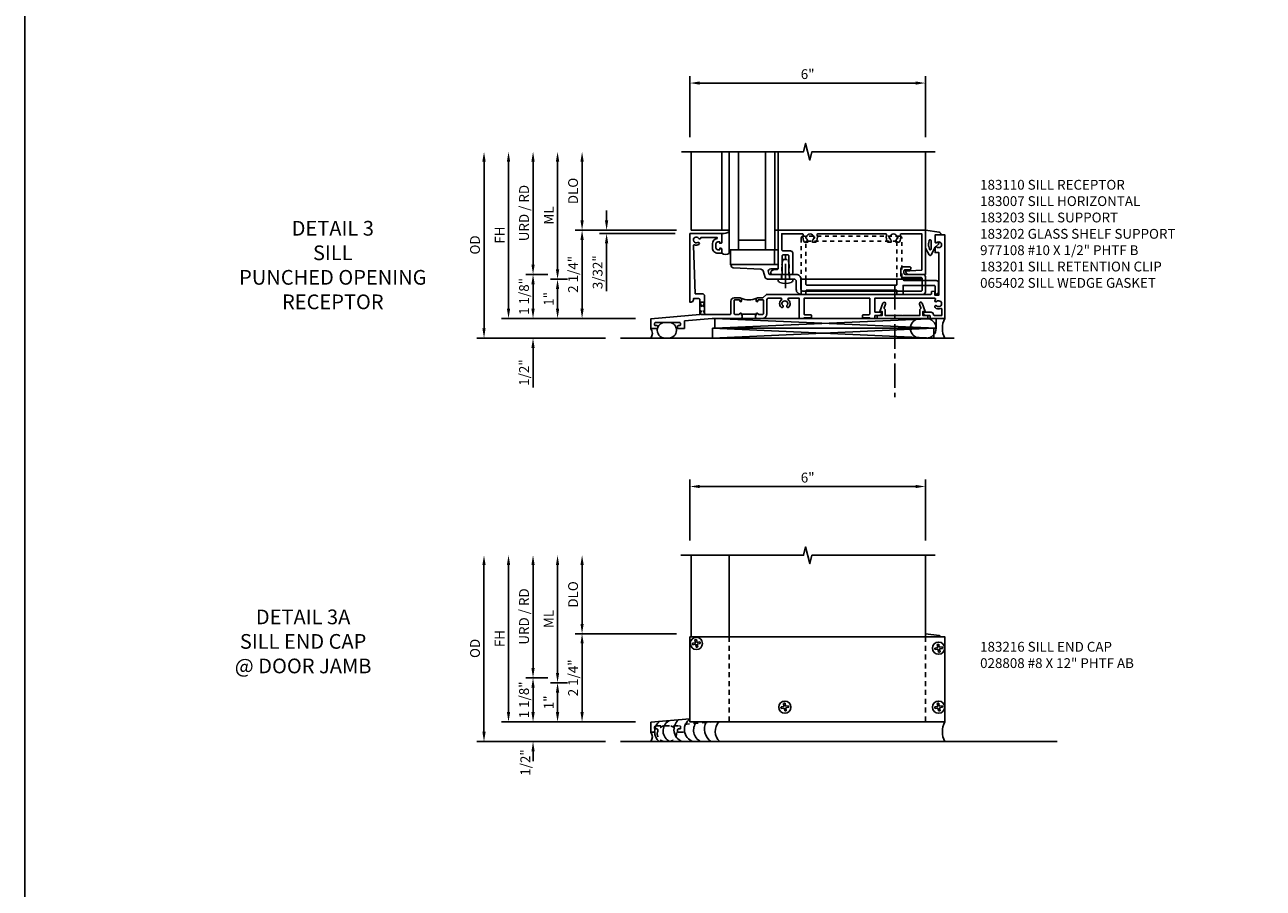
# Model space of a CAD drawing. Extents: x 0 to 169, y 0 to 97.
# Drawn here: x 0 to 32, y 53 to 75 of the extents above; entities that cross this region are included whole.
import ezdxf

# ---------------------------------------------------------------- set-up
doc = ezdxf.new("R2010")
doc.units = 0
doc.header["$LTSCALE"] = 0.5
doc.header["$MEASUREMENT"] = 0
for name, pattern in [('CENTER', [2, 1.25, -0.25, 0.25, -0.25]), ('HIDDEN', [0.375, 0.25, -0.125]), ('HIDDEN2', [0.1875, 0.125, -0.0625])]:
    doc.linetypes.add(name, pattern=pattern)
doc.layers.get('0').update_dxf_attribs({"color": 4, "linetype": 'CONTINUOUS'})
for name, color, linetype in [('CENTER', 1, 'CENTER'), ('DIME', 2, 'CONTINUOUS'), ('FORMAT', 7, 'CONTINUOUS'), ('HIDDEN', 3, 'HIDDEN'), ('HIDDEN2', 3, 'HIDDEN2'), ('PARTSLIST', 3, 'CONTINUOUS'), ('TEXT', 3, 'CONTINUOUS')]:
    doc.layers.add(name, color=color, linetype=linetype)
doc.styles.get("Standard").update_dxf_attribs({"font": 'arial.ttf'})
doc.dimstyles.new('EXT_ON-OFF', dxfattribs={"dimscale": 2, "dimtxt": 0.125, "dimasz": 0.125, "dimexe": 0.09, "dimexo": 0.1875, "dimgap": 0.05, "dimtad": 3, "dimdec": 5, "dimzin": 3, "dimdsep": 46, "dimlunit": 5, "dimtxsty": 'Standard', "dimcen": 0, "dimse2": 1, "dimadec": 0, "dimazin": 0, "dimtfac": 1, "dimtdec": 5, "dimtofl": 0, "dimtmove": 2, "dimatfit": 3, "dimfxl": 1, "dimfrac": 2, "dimtolj": 1, "dimtzin": 3, "dimarcsym": 0})
doc.dimstyles.new('EXT_ON-ON', dxfattribs={"dimscale": 2, "dimtxt": 0.125, "dimasz": 0.125, "dimexe": 0.09, "dimexo": 0.1875, "dimgap": 0.05, "dimtad": 3, "dimdec": 5, "dimzin": 3, "dimdsep": 46, "dimlunit": 5, "dimtxsty": 'Standard', "dimcen": 0, "dimadec": 0, "dimazin": 0, "dimtfac": 1, "dimtdec": 5, "dimtofl": 0, "dimtmove": 0, "dimatfit": 0, "dimfxl": 1, "dimfrac": 2, "dimtolj": 1, "dimtzin": 3, "dimarcsym": 0})
doc.dimstyles.new('EXT_ON-ONNL', dxfattribs={"dimscale": 2, "dimtxt": 0.125, "dimasz": 0.125, "dimexe": 0.09, "dimexo": 0.1875, "dimgap": 0.05, "dimtad": 3, "dimdec": 5, "dimzin": 3, "dimdsep": 46, "dimlunit": 5, "dimtxsty": 'Standard', "dimcen": 0, "dimadec": 0, "dimazin": 0, "dimtfac": 1, "dimtdec": 4, "dimtofl": 0, "dimtmove": 2, "dimatfit": 3, "dimfxl": 1, "dimfrac": 2, "dimtolj": 1, "dimtzin": 3, "dimarcsym": 0})

# ---------------------------------------------------------------- blocks, each defined once
blk = doc.blocks.new('B183110-A')
blk.add_lwpolyline([(-1.426, -0.899, 1), (-1.479, -0.927, -2.30814), (-1.583, -0.9, 0.872202), (-1.607, -0.845), (-1.607, -0.437, -0.923732), (-1.583, -0.435, 0.368512), (-1.444, -0.553), (-1.345, -0.553, 0.414214), (-1.204, -0.413), (-1.204, -0.313), (-1.307, -0.313, 0.414214), (-1.332, -0.338), (-1.332, -0.363), (-1.294, -0.363), (-1.294, -0.413, -0.414214), (-1.345, -0.463), (-1.444, -0.463, -0.414214), (-1.494, -0.413), (-1.494, -0.363), (-1.457, -0.363), (-1.457, -0.338, 0.414214), (-1.482, -0.313), (-1.707, -0.313), (-1.707, -1.125), (0.043, -1.125), (0.043, -1.097, 0.414214), (-0.02, -1.035), (-0.047, -1.035), (-0.047, -0.895, -0.414214), (-0.027, -0.875), (0.359, -0.875), (0.468, -2.125), (0.716, -2.125), (0.716, -1.963, 0.414214), (0.7, -1.947), (0.657, -1.947, 0.414214), (0.637, -1.967), (0.637, -2.01, -0.414214), (0.621, -2.026), (0.59, -2.026, -0.414214), (0.558, -1.994), (0.558, -1.394, -0.414214), (0.59, -1.362), (0.621, -1.362, -0.414214), (0.637, -1.378), (0.637, -1.421, 0.414214), (0.657, -1.441), (0.7, -1.441, 0.414214), (0.716, -1.425), (0.716, -1.279, 0.414214), (0.7, -1.263), (0.52, -1.263), (0.459, -0.562, -0.02182), (0.459, -0.56), (0.459, 0.178), (0.449, 0.188), (0.459, 0.198), (0.459, 0.204), (0.369, 0.204), (0.369, 0.188), (0.339, 0.188, 0.895043), (0.335, 0.148, -0.350781), (0.359, 0.118), (0.359, 0.031, -0.414214), (0.328, 0), (0, 0, -0.414214), (-0.015, 0.015), (-0.015, 0.133, -0.414214), (0, 0.148), (0.01, 0.148, 1), (0.01, 0.188), (-0.034, 0.188, 0.414214), (-0.065, 0.157), (-0.065, 0, 0.414214), (0.015, -0.08), (0.329, -0.08, -0.414214), (0.359, -0.11), (0.359, -0.72, -0.414214), (0.329, -0.75), (-0.112, -0.75, 0.414214), (-0.172, -0.81), (-0.172, -0.99), (-1.398, -1.032, -0.526937), (-1.418, -1.006, 0.209349)], format="xyb", close=True)
blk = doc.blocks.new('B183110')
for points in [[(0.642, -1.035), (0.642, -1.125), (0.648, -1.125), (0.658, -1.115), (0.668, -1.125), (0.814, -1.125, 0.414214), (0.926, -1.013), (0.926, -0.641), (0.958, -0.609), (1.29, -0.609, -0.701769), (1.303, -0.644, 0.431655), (1.291, -0.838, 1), (1.335, -0.797, -2.30814), (1.442, -0.797, 1), (1.486, -0.838, 0.431655), (1.474, -0.644, -0.701769), (1.487, -0.609), (1.754, -0.609), (1.754, -1.105, 0.414214), (1.774, -1.125), (1.859, -1.125, 0.356394), (1.879, -1.109), (2.046, -1.109, 0.414214), (2.066, -1.089), (2.066, -1.049, 0.414214), (2.046, -1.029), (1.899, -1.029, -0.414214), (1.879, -1.009), (1.879, -0.609), (3.554, -0.609), (3.554, -1.009, -0.414214), (3.534, -1.029), (3.387, -1.029, 0.414214), (3.367, -1.049), (3.367, -1.089, 0.414214), (3.387, -1.109), (3.554, -1.109, 0.356394), (3.574, -1.125), (3.659, -1.125, 0.414214), (3.679, -1.105), (3.679, -1.065, -0.414214), (3.7, -1.045), (3.794, -1.045, 0.414214), (3.854, -0.985), (3.854, -0.965), (3.7, -0.965, -0.414214), (3.679, -0.945), (3.679, -0.609), (5.21, -0.609, -0.701769), (5.223, -0.644, 0.014796), (5.217, -0.65, 1), (5.258, -0.693, -2.30814), (5.258, -0.801, 1), (5.217, -0.844, 0.298902), (5.362, -0.87, -0.539657), (5.389, -0.888), (5.389, -1.045), (5.194, -1.045, -0.414214), (5.174, -1.025, 0.414214), (5.114, -0.965), (4.919, -0.965), (4.919, -0.985, 0.414214), (4.979, -1.045), (5.074, -1.045, -0.414214), (5.094, -1.065), (5.094, -1.105, 0.414214), (5.114, -1.125), (5.469, -1.125), (5.469, 1.005), (5.219, 1.005), (5.219, 0.821, 0.467831), (5.243, 0.801, 0.144388), (5.258, 0.809, -2.30814), (5.258, 0.701, 0.144388), (5.243, 0.709, 0.467831), (5.219, 0.689), (5.219, 0.556), (5.314, 0.556), (5.314, -0.529), (5.208, -0.529), (5.208, -0.426), (5.13, -0.437), (5.13, -0.489, -0.414214), (5.11, -0.509), (0.917, -0.509), (0.833, -0.592, -0.198912), (0.812, -0.601), (0.689, -0.601, 0.414214), (0.658, -0.632), (0.658, -0.676, 1), (0.698, -0.676), (0.698, -0.666, -0.414214), (0.713, -0.651), (0.831, -0.651, -0.414214), (0.846, -0.666), (0.846, -0.994, -0.414214), (0.814, -1.025), (0.728, -1.025, -0.350781), (0.697, -1.001, 0.895043), (0.658, -1.005), (0.658, -1.035)], [(0.642, -1.01), (0.642, -1.035), (0.658, -1.035), (0.658, -1.005, -0.895043), (0.697, -1.001, 0.350781), (0.728, -1.025), (0.814, -1.025, 0.414214), (0.846, -0.994), (0.846, -0.666, 0.414214), (0.831, -0.651), (0.713, -0.651, 0.414214), (0.698, -0.666), (0.698, -0.676, -1), (0.658, -0.676), (0.658, -0.632, -0.287926), (0.675, -0.604, -0.228571), (0.265, -0.604, -0.287926), (0.282, -0.632), (0.282, -0.676, -1), (0.243, -0.676), (0.243, -0.666, 0.414214), (0.228, -0.651), (0.109, -0.651, 0.414214), (0.094, -0.666), (0.094, -0.994, 0.414214), (0.126, -1.025), (0.213, -1.025, 0.350781), (0.243, -1.001, -0.895043), (0.282, -1.005), (0.282, -1.035), (0.299, -1.035), (0.299, -1.01)]]:
    blk.add_lwpolyline(points, format="xyb", close=True)
at = {"rotation": 270}
blk.add_blockref('B183110-A', (0.094, -0.666), dxfattribs=at)
blk = doc.blocks.new('B183007')
blk.add_lwpolyline([(-0.125, 1.145, 0.095415), (-0.116, 1.098), (-0.105, 1.071, 0.306678), (-0.049, 1.033), (-0.03, 1.033, 0.414214), (0, 1.063), (0, 1.291, 0.414214), (-0.03, 1.321), (-0.47, 1.321, -0.414214), (-0.5, 1.351), (-0.5, 1.46, -0.414214), (-0.47, 1.49), (-0.03, 1.49, 0.414214), (0, 1.52), (0, 1.56, 0.414214), (-0.03, 1.589), (-0.54, 1.589, 0.414214), (-0.6, 1.53), (-0.6, 1.341, -0.414214), (-0.63, 1.311), (-1.035, 1.311), (-1.035, 1.829, -0.511162), (-0.996, 1.857, 0.262053), (-0.818, 1.892), (-0.818, 1.969), (-0.844, 1.984, 0.399575), (-0.858, 1.981, -0.210231), (-0.922, 1.939), (-0.919, 1.924, -0.084694), (-0.956, 1.924), (-0.953, 1.939, -0.844588), (-0.953, 2.126), (-0.956, 2.141, -0.084694), (-0.919, 2.141), (-0.922, 2.126, -0.210231), (-0.858, 2.084, 0.399575), (-0.844, 2.081), (-0.818, 2.097), (-0.818, 2.174, 0.262053), (-0.996, 2.208, -0.511162), (-1.035, 2.237), (-1.035, 3.954, -0.511162), (-0.996, 3.982, 0.262053), (-0.818, 4.017), (-0.818, 4.094), (-0.844, 4.109, 0.399575), (-0.858, 4.106, -0.210231), (-0.922, 4.064), (-0.919, 4.049, -0.084694), (-0.956, 4.049), (-0.953, 4.064, -0.844588), (-0.953, 4.251), (-0.956, 4.266, -0.084694), (-0.919, 4.266), (-0.922, 4.251, -0.210231), (-0.858, 4.209, 0.399575), (-0.844, 4.206), (-0.818, 4.222), (-0.818, 4.299, 0.262053), (-0.996, 4.333, -0.511162), (-1.035, 4.362), (-1.035, 4.88), (-0.111, 4.88), (-0.09, 4.575), (-0.09, 4.475), (-0.06, 4.475, 0.414214), (0, 4.535), (0, 4.97), (-1.125, 4.97), (-1.125, 1.221), (-0.155, 1.221, -0.414214), (-0.125, 1.191)], format="xyb", close=True)
blk = doc.blocks.new('B977108')
for p, q in [((-0.026, 0.186), (0, 0.186)), ((-0.026, -0.186), (0, -0.186))]:
    blk.add_line(p, q)
blk.add_lwpolyline([(0, 0.186), (0, -0.186)], close=True)
for centre, radius, start, end in [((0.312, 0), 0.422, 159.6298, 200.3702), ((-0.026, 0.126), 0.061, 90, 159.6298), ((-0.026, -0.126), 0.061, 200.3702, 270)]:
    blk.add_arc(centre, radius, start, end)
at = {"layer": 'CENTER'}
blk.add_line((-0.235, 0), (0.625, 0), dxfattribs=at)
at = {"layer": 'HIDDEN2'}
blk.add_lwpolyline([(0, 0.095), (0.375, 0.095), (0.5, 0.065), (0.5, -0.065), (0.375, -0.095), (0, -0.095)], dxfattribs=at)
blk = doc.blocks.new('B183201')
for points in [[(0.125, 1.802), (0.489, 1.802, 0.414214), (0.509, 1.822), (0.509, 1.907, 0.414214), (0.489, 1.927), (0.42, 1.927, -0.414214), (0.4, 1.947), (0.4, 4.227, -0.414214), (0.42, 4.247), (0.489, 4.247, 0.414214), (0.509, 4.267), (0.509, 4.383, 0.414214), (0.489, 4.403), (0.281, 4.403), (0.281, 5.197, -0.414214), (0.301, 5.217), (0.509, 5.217), (0.509, 5.227, 0.414214), (0.429, 5.307), (0.216, 5.307, 0.414214), (0.156, 5.247), (0.156, 4.452, -0.231923), (0.125, 4.388)], [(0.125, 4.247), (0.255, 4.247, -0.414214), (0.275, 4.227), (0.275, 1.947, -0.414214), (0.255, 1.927), (0.125, 1.927)]]:
    blk.add_lwpolyline(points, format="xyb")
at = {"layer": 'HIDDEN2'}
for points in [[(0.125, 4.388, -0.166313), (0.076, 4.372), (-0.915, 4.372, 0.414214), (-0.975, 4.312), (-0.975, 1.862, 0.414214), (-0.915, 1.802), (0.125, 1.802, 0.414214)], [(0.125, 1.927), (-0.83, 1.927, -0.414214), (-0.85, 1.947), (-0.85, 4.227, -0.414214), (-0.83, 4.247), (0.125, 4.247, -0.414214)]]:
    blk.add_lwpolyline(points, format="xyb", dxfattribs=at)
blk = doc.blocks.new('B183202')
blk.add_lwpolyline([(0.18, 1.68), (0.389, 1.68, 0.414214), (0.509, 1.8), (0.509, 4.911, 0.414214), (0.449, 4.971), (0.06, 4.971, 0.414214), (0, 4.911), (0, 4.455, -0.414214), (-0.03, 4.425), (-0.084, 4.425, -0.414214), (-0.114, 4.455), (-0.114, 4.573, 0.414214), (-0.144, 4.603), (-0.164, 4.603, 0.414214), (-0.194, 4.573), (-0.194, 4.405, 0.414214), (-0.134, 4.345), (0.02, 4.345, 0.414214), (0.08, 4.405), (0.08, 4.861, -0.414214), (0.11, 4.891), (0.399, 4.891, -0.414214), (0.429, 4.861), (0.429, 1.86, -0.414214), (0.369, 1.8), (0.12, 1.8, 0.414214), (0, 1.68), (0, 1.009, -0.32492), (-0.021, 0.98), (-0.058, 0.968, -0.509525), (-0.14, 1.027), (-0.14, 1.191, 0.414214), (-0.17, 1.221), (-0.22, 1.221, 0.414214), (-0.25, 1.191), (-0.25, 0.047, 0.484342), (-0.213, 0.018, 0.332794), (-0.167, 0.073), (-0.13, 0.777, -0.310508), (-0.087, 0.833), (0.079, 0.887, 0.32492), (0.12, 0.944), (0.12, 1.39), (0.105, 1.405), (0.12, 1.42), (0.12, 1.62, -0.414214)], format="xyb", close=True)
at = {"layer": 'HIDDEN2'}
for p, q in [((0.12, 1.506), (0, 1.506)), ((0.12, 1.305), (0, 1.305))]:
    blk.add_line(p, q, dxfattribs=at)
blk = doc.blocks.new('B183203')
blk.add_lwpolyline([(4.397, -1.045), (4.387, -1.055), (4.377, -1.045), (3.942, -1.045), (3.942, -0.898, 0.298728), (3.93, -0.88, -0.396582), (3.92, -0.855), (3.955, -0.757, 1), (3.889, -0.733), (3.811, -0.95), (3.873, -0.95), (3.873, -1.045), (3.741, -1.045), (3.741, -1.125), (5.033, -1.125), (5.033, -1.045), (4.902, -1.045), (4.902, -0.95), (4.964, -0.95), (4.885, -0.733, 1), (4.819, -0.757), (4.854, -0.855, -0.396582), (4.844, -0.88, 0.298728), (4.832, -0.898), (4.832, -1.045)], format="xyb", close=True)
blk = doc.blocks.new('B065402-M')
for p, q in [((0.349, -0.05), (0, 0)), ((0.092, -0.318), (0.099, -0.257)), ((0.149, -0.27), (0.149, -0.474)), ((0.306, -0.311), (0.279, -0.322)), ((0.401, -0.12), (0.398, -0.1)), ((0, -0.455), (0.101, -0.631)), ((0.102, -0.487), (0.092, -0.418)), ((0.148, -0.63), (0.25, -0.436)), ((0.334, -0.352), (0.256, -0.421))]:
    blk.add_line(p, q)
for centre, radius, start, end in [((0.122, -0.27), 0.027, 359.9726, 150.06), ((0.316, -0.334), 0.025, 314.9848, 112.3221), ((0.34, -0.108), 0.0582, 7.3523, 81.841), ((0.179, -0.368), 0.1, 149.9959, 210.012), ((0.124, -0.617), 0.0268, 209.9551, 332.358), ((0.124, -0.474), 0.025, 210, 0)]:
    blk.add_arc(centre, radius, start, end)
blk = doc.blocks.new('12175134')
at = {"layer": 'HIDDEN'}
for p, q in [((10.261, -2.188), (10.136, -2.188)), ((10.136, -2.188), (10.272, -2.501)), ((10.261, -2.188), (10.136, -2.501)), ((10.291, -2.501), (10.136, -2.501))]:
    blk.add_line(p, q, dxfattribs=at)
blk = doc.blocks.new('*D1855')
at = {"layer": 'DIME', "color": 0, "lineweight": -2, "transparency": 16777216}
for p, q in [((10.058, 43.591), (10.058, 46.216)), ((10.308, 43.341), (9.878, 43.341))]:
    blk.add_line(p, q, dxfattribs=at)
at = {"layer": 'DIME', "color": 0, "transparency": 16777216}
for points in [[(10.016, 46.216), (10.099, 46.216), (10.058, 46.466)], [(10.016, 43.591), (10.099, 43.591), (10.058, 43.341)]]:
    blk.add_solid(points, dxfattribs=at)
at = {"layer": 'DIME', "color": 0, "transparency": 16777216, "insert": (9.828, 44.904), "char_height": 0.25, "attachment_point": 5, "rotation": 90}
blk.add_mtext('\\A1;URD / RD', dxfattribs=at)
blk = doc.blocks.new('*D1856')
at = {"layer": 'DIME', "color": 0, "lineweight": -2, "transparency": 16777216}
for p, q in [((11.308, 42.466), (11.308, 44.216)), ((12.672, 42.216), (11.128, 42.216))]:
    blk.add_line(p, q, dxfattribs=at)
at = {"layer": 'DIME', "color": 0, "transparency": 16777216}
for points in [[(11.266, 44.216), (11.349, 44.216), (11.308, 44.466)], [(11.266, 42.466), (11.349, 42.466), (11.308, 42.216)]]:
    blk.add_solid(points, dxfattribs=at)
at = {"layer": 'DIME', "color": 0, "transparency": 16777216, "insert": (11.078, 43.341), "char_height": 0.25, "attachment_point": 5, "rotation": 90}
blk.add_mtext('\\A1;2 1/4"', dxfattribs=at)
blk = doc.blocks.new('*D1857')
at = {"layer": 'DIME', "color": 0, "lineweight": -2, "transparency": 16777216}
for p, q in [((10.058, 42.466), (10.058, 42.716)), ((12.672, 42.216), (9.878, 42.216)), ((10.058, 41.466), (10.058, 40.461))]:
    blk.add_line(p, q, dxfattribs=at)
at = {"layer": 'DIME', "color": 0, "transparency": 16777216}
for points in [[(10.016, 42.466), (10.099, 42.466), (10.058, 42.216)], [(10.016, 41.466), (10.099, 41.466), (10.058, 41.716)]]:
    blk.add_solid(points, dxfattribs=at)
at = {"layer": 'DIME', "color": 0, "transparency": 16777216, "insert": (9.828, 40.839), "char_height": 0.25, "attachment_point": 5, "rotation": 90}
blk.add_mtext('\\A1;1/2"', dxfattribs=at)
blk = doc.blocks.new('*D1858')
at = {"layer": 'DIME', "color": 0, "lineweight": -2, "transparency": 16777216}
for p, q in [((10.683, 43.466), (10.683, 46.216)), ((10.939, 43.216), (10.503, 43.216))]:
    blk.add_line(p, q, dxfattribs=at)
at = {"layer": 'DIME', "color": 0, "transparency": 16777216}
for points in [[(10.641, 46.216), (10.724, 46.216), (10.683, 46.466)], [(10.641, 43.466), (10.724, 43.466), (10.683, 43.216)]]:
    blk.add_solid(points, dxfattribs=at)
at = {"layer": 'DIME', "color": 0, "transparency": 16777216, "insert": (10.458, 44.841), "char_height": 0.25, "attachment_point": 5, "rotation": 90}
blk.add_mtext('\\A1;ML', dxfattribs=at)
blk = doc.blocks.new('*D1859')
at = {"layer": 'DIME', "color": 0, "lineweight": -2, "transparency": 16777216}
for p, q in [((8.808, 41.966), (8.808, 46.216)), ((11.908, 41.716), (8.628, 41.716))]:
    blk.add_line(p, q, dxfattribs=at)
at = {"layer": 'DIME', "color": 0, "transparency": 16777216}
for points in [[(8.766, 46.216), (8.849, 46.216), (8.808, 46.466)], [(8.766, 41.966), (8.849, 41.966), (8.808, 41.716)]]:
    blk.add_solid(points, dxfattribs=at)
at = {"layer": 'DIME', "color": 0, "transparency": 16777216, "insert": (8.578, 44.091), "char_height": 0.25, "attachment_point": 5, "rotation": 90}
blk.add_mtext('\\A1;OD', dxfattribs=at)
blk = doc.blocks.new('*D1860')
at = {"layer": 'DIME', "color": 0, "lineweight": -2, "transparency": 16777216}
for p, q in [((11.308, 44.716), (11.308, 46.216)), ((13.714, 44.466), (11.128, 44.466))]:
    blk.add_line(p, q, dxfattribs=at)
at = {"layer": 'DIME', "color": 0, "transparency": 16777216}
for points in [[(11.266, 46.216), (11.349, 46.216), (11.308, 46.466)], [(11.266, 44.716), (11.349, 44.716), (11.308, 44.466)]]:
    blk.add_solid(points, dxfattribs=at)
at = {"layer": 'DIME', "color": 0, "transparency": 16777216, "insert": (11.078, 45.466), "char_height": 0.25, "attachment_point": 5, "rotation": 90}
blk.add_mtext('\\A1;DLO', dxfattribs=at)
blk = doc.blocks.new('*D1861')
at = {"layer": 'DIME', "color": 0, "lineweight": -2, "transparency": 16777216}
for p, q in [((11.933, 44.716), (11.933, 44.966)), ((13.714, 44.466), (11.753, 44.466)), ((13.683, 44.382), (11.753, 44.382)), ((11.933, 44.132), (11.933, 42.909))]:
    blk.add_line(p, q, dxfattribs=at)
at = {"layer": 'DIME', "color": 0, "transparency": 16777216}
for points in [[(11.891, 44.716), (11.974, 44.716), (11.933, 44.466)], [(11.891, 44.132), (11.974, 44.132), (11.933, 44.382)]]:
    blk.add_solid(points, dxfattribs=at)
at = {"layer": 'DIME', "color": 0, "transparency": 16777216, "insert": (11.703, 43.396), "char_height": 0.25, "attachment_point": 5, "rotation": 90}
blk.add_mtext('\\A1;3/32"', dxfattribs=at)
blk = doc.blocks.new('*D1862')
at = {"layer": 'DIME', "color": 0, "lineweight": -2, "transparency": 16777216}
for p, q in [((10.939, 43.216), (10.503, 43.216)), ((10.683, 42.966), (10.683, 42.466)), ((12.672, 42.216), (10.503, 42.216))]:
    blk.add_line(p, q, dxfattribs=at)
at = {"layer": 'DIME', "color": 0, "transparency": 16777216}
for points in [[(10.641, 42.966), (10.724, 42.966), (10.683, 43.216)], [(10.641, 42.466), (10.724, 42.466), (10.683, 42.216)]]:
    blk.add_solid(points, dxfattribs=at)
at = {"layer": 'DIME', "color": 0, "transparency": 16777216, "insert": (10.457, 42.716), "char_height": 0.25, "attachment_point": 5, "rotation": 90}
blk.add_mtext('\\A1;1"', dxfattribs=at)
blk = doc.blocks.new('08375110')
for p, q in [((10.302, 29.402), (15.946, 29.152)), ((15.946, 29.402), (10.302, 29.152)), ((15.946, 29.402), (10.302, 29.402)), ((10.302, 29.402), (10.302, 29.152)), ((15.946, 29.402), (15.946, 29.152)), ((10.302, 29.152), (15.946, 29.152))]:
    blk.add_line(p, q)
blk = doc.blocks.new('08375741')
for p, q in [((15.886, 29.152), (10.242, 29.152)), ((10.242, 29.152), (15.886, 28.902)), ((15.886, 29.152), (10.242, 28.902)), ((10.242, 29.152), (10.242, 28.902)), ((15.886, 29.152), (15.886, 28.902)), ((10.242, 28.902), (15.886, 28.902))]:
    blk.add_line(p, q)
blk = doc.blocks.new('*D1863')
at = {"layer": 'DIME', "color": 0, "lineweight": -2, "transparency": 16777216}
for p, q in [((10.433, 43.341), (10.238, 43.341)), ((10.058, 43.091), (10.058, 42.466))]:
    blk.add_line(p, q, dxfattribs=at)
at = {"layer": 'DIME', "color": 0, "transparency": 16777216}
for points in [[(10.016, 43.091), (10.099, 43.091), (10.058, 43.341)], [(10.016, 42.466), (10.099, 42.466), (10.058, 42.216)]]:
    blk.add_solid(points, dxfattribs=at)
at = {"layer": 'DIME', "color": 0, "transparency": 16777216, "insert": (9.828, 42.779), "char_height": 0.25, "attachment_point": 5, "rotation": 90}
blk.add_mtext('\\A1;1 1/8"', dxfattribs=at)
blk = doc.blocks.new('*D1864')
at = {"layer": 'DIME', "color": 0, "lineweight": -2, "transparency": 16777216}
for p, q in [((9.433, 42.466), (9.433, 46.216)), ((12.672, 42.216), (9.253, 42.216))]:
    blk.add_line(p, q, dxfattribs=at)
at = {"layer": 'DIME', "color": 0, "transparency": 16777216}
for points in [[(9.391, 46.216), (9.474, 46.216), (9.433, 46.466)], [(9.391, 42.466), (9.474, 42.466), (9.433, 42.216)]]:
    blk.add_solid(points, dxfattribs=at)
at = {"layer": 'DIME', "color": 0, "transparency": 16777216, "insert": (9.208, 44.341), "char_height": 0.25, "attachment_point": 5, "rotation": 90}
blk.add_mtext('\\A1;FH', dxfattribs=at)
blk = doc.blocks.new('B127062')
blk.add_lwpolyline([(-0.551, 0.216), (-0.551, -0.159), (0.574, -0.159), (0.574, 0.216)], close=True)
blk = doc.blocks.new('*D1865')
at = {"layer": 'DIME', "color": 0, "lineweight": -2, "transparency": 16777216}
for p, q in [((14.058, 46.841), (14.058, 48.396)), ((20.058, 46.841), (20.058, 48.396)), ((14.308, 48.216), (19.808, 48.216))]:
    blk.add_line(p, q, dxfattribs=at)
at = {"layer": 'DIME', "color": 0, "transparency": 16777216}
for points in [[(14.308, 48.258), (14.308, 48.174), (14.058, 48.216)], [(19.808, 48.258), (19.808, 48.174), (20.058, 48.216)]]:
    blk.add_solid(points, dxfattribs=at)
at = {"layer": 'DIME', "color": 0, "transparency": 16777216, "insert": (17.058, 48.444), "char_height": 0.25, "attachment_point": 5}
blk.add_mtext('\\A1;6"', dxfattribs=at)
blk = doc.blocks.new('B127255')
blk.add_lwpolyline([(-0.09, -0.5), (-0.09, 0), (0, 0), (0, -0.5)], close=True)
blk = doc.blocks.new('11430660')
for p, q in [((97.324, 9.75), (97.324, 12.25)), ((97.559, 9.75), (97.559, 12.25)), ((98.247, 9.75), (98.247, 12.25)), ((98.482, 9.75), (98.482, 12.25)), ((97.559, 10), (98.247, 10)), ((97.324, 9.75), (98.482, 9.75))]:
    blk.add_line(p, q)
blk = doc.blocks.new('B127061-M2')
blk.add_line((0.34, 0.2), (0.34, -0.37))
for centre, radius, start, end in [((0.254, 0.039), 0.183, 61.6673, 124.5198), ((0.186, -0.536), 0.227, 46.8463, 99.0232)]:
    blk.add_arc(centre, radius, start, end)
blk = doc.blocks.new('*D1888')
at = {"layer": 'DIME', "color": 0, "lineweight": -2, "transparency": 16777216}
for p, q in [((13.331, 53.108), (13.331, 55.733)), ((13.581, 52.858), (13.151, 52.858))]:
    blk.add_line(p, q, dxfattribs=at)
at = {"layer": 'DIME', "color": 0, "transparency": 16777216}
for points in [[(13.29, 55.733), (13.373, 55.733), (13.331, 55.983)], [(13.29, 53.108), (13.373, 53.108), (13.331, 52.858)]]:
    blk.add_solid(points, dxfattribs=at)
at = {"layer": 'DIME', "color": 0, "transparency": 16777216, "insert": (13.102, 54.421), "char_height": 0.25, "attachment_point": 5, "rotation": 90}
blk.add_mtext('\\A1;URD / RD', dxfattribs=at)
blk = doc.blocks.new('*D1889')
at = {"layer": 'DIME', "color": 0, "lineweight": -2, "transparency": 16777216}
for p, q in [((14.581, 51.983), (14.581, 53.733)), ((15.946, 51.733), (14.401, 51.733))]:
    blk.add_line(p, q, dxfattribs=at)
at = {"layer": 'DIME', "color": 0, "transparency": 16777216}
for points in [[(14.54, 53.733), (14.623, 53.733), (14.581, 53.983)], [(14.54, 51.983), (14.623, 51.983), (14.581, 51.733)]]:
    blk.add_solid(points, dxfattribs=at)
at = {"layer": 'DIME', "color": 0, "transparency": 16777216, "insert": (14.352, 52.858), "char_height": 0.25, "attachment_point": 5, "rotation": 90}
blk.add_mtext('\\A1;2 1/4"', dxfattribs=at)
blk = doc.blocks.new('*D1890')
at = {"layer": 'DIME', "color": 0, "lineweight": -2, "transparency": 16777216}
for p, q in [((13.331, 51.983), (13.331, 52.233)), ((15.946, 51.733), (13.151, 51.733)), ((13.331, 50.983), (13.331, 50.733))]:
    blk.add_line(p, q, dxfattribs=at)
at = {"layer": 'DIME', "color": 0, "transparency": 16777216}
for points in [[(13.29, 51.983), (13.373, 51.983), (13.331, 51.733)], [(13.29, 50.983), (13.373, 50.983), (13.331, 51.233)]]:
    blk.add_solid(points, dxfattribs=at)
at = {"layer": 'DIME', "color": 0, "transparency": 16777216, "insert": (13.134, 50.7), "char_height": 0.25, "attachment_point": 5, "rotation": 90}
blk.add_mtext('\\A1;1/2"', dxfattribs=at)
blk = doc.blocks.new('*D1891')
at = {"layer": 'DIME', "color": 0, "lineweight": -2, "transparency": 16777216}
for p, q in [((13.956, 52.983), (13.956, 55.733)), ((14.213, 52.733), (13.776, 52.733))]:
    blk.add_line(p, q, dxfattribs=at)
at = {"layer": 'DIME', "color": 0, "transparency": 16777216}
for points in [[(13.915, 55.733), (13.998, 55.733), (13.956, 55.983)], [(13.915, 52.983), (13.998, 52.983), (13.956, 52.733)]]:
    blk.add_solid(points, dxfattribs=at)
at = {"layer": 'DIME', "color": 0, "transparency": 16777216, "insert": (13.731, 54.358), "char_height": 0.25, "attachment_point": 5, "rotation": 90}
blk.add_mtext('\\A1;ML', dxfattribs=at)
blk = doc.blocks.new('*D1892')
at = {"layer": 'DIME', "color": 0, "lineweight": -2, "transparency": 16777216}
for p, q in [((12.081, 51.483), (12.081, 55.733)), ((15.182, 51.233), (11.901, 51.233))]:
    blk.add_line(p, q, dxfattribs=at)
at = {"layer": 'DIME', "color": 0, "transparency": 16777216}
for points in [[(12.04, 55.733), (12.123, 55.733), (12.081, 55.983)], [(12.04, 51.483), (12.123, 51.483), (12.081, 51.233)]]:
    blk.add_solid(points, dxfattribs=at)
at = {"layer": 'DIME', "color": 0, "transparency": 16777216, "insert": (11.852, 53.608), "char_height": 0.25, "attachment_point": 5, "rotation": 90}
blk.add_mtext('\\A1;OD', dxfattribs=at)
blk = doc.blocks.new('*D1893')
at = {"layer": 'DIME', "color": 0, "lineweight": -2, "transparency": 16777216}
for p, q in [((14.581, 54.233), (14.581, 55.733)), ((16.988, 53.983), (14.401, 53.983))]:
    blk.add_line(p, q, dxfattribs=at)
at = {"layer": 'DIME', "color": 0, "transparency": 16777216}
for points in [[(14.54, 55.733), (14.623, 55.733), (14.581, 55.983)], [(14.54, 54.233), (14.623, 54.233), (14.581, 53.983)]]:
    blk.add_solid(points, dxfattribs=at)
at = {"layer": 'DIME', "color": 0, "transparency": 16777216, "insert": (14.352, 54.983), "char_height": 0.25, "attachment_point": 5, "rotation": 90}
blk.add_mtext('\\A1;DLO', dxfattribs=at)
blk = doc.blocks.new('*D1894')
at = {"layer": 'DIME', "color": 0, "lineweight": -2, "transparency": 16777216}
for p, q in [((17.331, 56.358), (17.331, 57.913)), ((23.332, 56.358), (23.332, 57.913)), ((17.581, 57.733), (23.082, 57.733))]:
    blk.add_line(p, q, dxfattribs=at)
at = {"layer": 'DIME', "color": 0, "transparency": 16777216}
for points in [[(17.581, 57.775), (17.581, 57.692), (17.331, 57.733)], [(23.082, 57.775), (23.082, 57.692), (23.332, 57.733)]]:
    blk.add_solid(points, dxfattribs=at)
at = {"layer": 'DIME', "color": 0, "transparency": 16777216, "insert": (20.332, 57.961), "char_height": 0.25, "attachment_point": 5}
blk.add_mtext('\\A1;6"', dxfattribs=at)
blk = doc.blocks.new('*D1895')
at = {"layer": 'DIME', "color": 0, "lineweight": -2, "transparency": 16777216}
for p, q in [((14.213, 52.733), (13.776, 52.733)), ((13.956, 52.483), (13.956, 51.983)), ((15.946, 51.733), (13.776, 51.733))]:
    blk.add_line(p, q, dxfattribs=at)
at = {"layer": 'DIME', "color": 0, "transparency": 16777216}
for points in [[(13.915, 52.483), (13.998, 52.483), (13.956, 52.733)], [(13.915, 51.983), (13.998, 51.983), (13.956, 51.733)]]:
    blk.add_solid(points, dxfattribs=at)
at = {"layer": 'DIME', "color": 0, "transparency": 16777216, "insert": (13.731, 52.233), "char_height": 0.25, "attachment_point": 5, "rotation": 90}
blk.add_mtext('\\A1;1"', dxfattribs=at)
blk = doc.blocks.new('*D1896')
at = {"layer": 'DIME', "color": 0, "lineweight": -2, "transparency": 16777216}
for p, q in [((13.706, 52.858), (13.511, 52.858)), ((13.331, 52.608), (13.331, 51.983))]:
    blk.add_line(p, q, dxfattribs=at)
at = {"layer": 'DIME', "color": 0, "transparency": 16777216}
for points in [[(13.29, 52.608), (13.373, 52.608), (13.331, 52.858)], [(13.29, 51.983), (13.373, 51.983), (13.331, 51.733)]]:
    blk.add_solid(points, dxfattribs=at)
at = {"layer": 'DIME', "color": 0, "transparency": 16777216, "insert": (13.102, 52.296), "char_height": 0.25, "attachment_point": 5, "rotation": 90}
blk.add_mtext('\\A1;1 1/8"', dxfattribs=at)
blk = doc.blocks.new('*D1897')
at = {"layer": 'DIME', "color": 0, "lineweight": -2, "transparency": 16777216}
for p, q in [((12.706, 51.983), (12.706, 55.733)), ((15.946, 51.733), (12.526, 51.733))]:
    blk.add_line(p, q, dxfattribs=at)
at = {"layer": 'DIME', "color": 0, "transparency": 16777216}
for points in [[(12.665, 55.733), (12.748, 55.733), (12.706, 55.983)], [(12.665, 51.983), (12.748, 51.983), (12.706, 51.733)]]:
    blk.add_solid(points, dxfattribs=at)
at = {"layer": 'DIME', "color": 0, "transparency": 16777216, "insert": (12.481, 53.858), "char_height": 0.25, "attachment_point": 5, "rotation": 90}
blk.add_mtext('\\A1;FH', dxfattribs=at)
blk = doc.blocks.new('14073661')
for p, q in [((-22.027, 106.294), (-21.952, 106.306)), ((-22.021, 106.253), (-21.946, 106.266)), ((-21.965, 106.381), (-21.952, 106.306)), ((-21.946, 106.266), (-21.933, 106.191)), ((-21.925, 106.388), (-21.912, 106.313)), ((-21.912, 106.313), (-21.837, 106.325)), ((-21.906, 106.273), (-21.831, 106.285)), ((-21.906, 106.273), (-21.893, 106.198))]:
    blk.add_line(p, q)
blk.add_circle((-21.929, 106.289), 0.156)
for start, end in [(177.5135, 201.3627), (87.5135, 111.3626), (267.5135, 291.3627), (9.4381, 21.3627), (357.5133, 9.4381)]:
    blk.add_arc((-21.929, 106.289), 0.0984, start, end)
blk = doc.blocks.new('S183HS03A-1KCADS')
for p, q in [((-0.191249, 2.959), (-1.22225, 2.958984)), ((-0.972249, 0.959), (-0.972249, 2.959)), ((-0.190991, 0.959), (-0.190772, 2.959)), ((1.2475, 0.959), (1.2475, 2.959)), ((4.997, 0.959), (4.997, 2.959)), ((0, 0.959), (-0.972249, 0.959)), ((1.827, -0.291), (4.9175, -0.291)), ((-2.777781, -1.791), (5.734241, -1.791))]:
    blk.add_line(p, q)
blk.add_lwpolyline([(-0.2225, 2.959), (1.892886, 2.958984), (1.945954, 3.1712), (2.053505, 2.746785), (2.106574, 2.959), (5.247043, 2.959)])
for centre, radius, start, end in [((-2.158691, -1.669369), 0.196792, 321.8247216, 37.9448994), ((-1.636918, -1.591115), 0.199887, 166.7225652, 270.2507231), ((-1.636043, -1.590919), 0.200694, 92.1096768, 160.307757), ((-1.547101, -1.590392), 0.200608, 269.9099463, 86.6663522), ((4.864797, -1.541), 0.25, 90, 270), ((5.022411, -1.541), 0.25, 270, 90), ((5.933428, -1.541), 0.503394, 150.2228038, 209.7771962)]:
    blk.add_arc(centre, radius, start, end)
at = {"layer": 'CENTER'}
blk.add_line((4.220659, -0.435742), (4.220659, -3.293911), dxfattribs=at)
for name, p in [('11430660', (-97.324191, -9.290851)), ('B127255', (1.2475, 0.959)), ('B065402-M', (4.997, 0.959)), ('B183110', (0.027, -0.166)), ('B127062', (0.57817, 0.243148)), ('B183203', (0.027, -0.166)), ('08375741', (-10.669862, -30.69285)), ('08375110', (-10.669862, -30.69285))]:
    blk.add_blockref(name, p)
for name, p, rotation in [('B183007', (0.027, -0.166), 270), ('B183201', (0.027, -0.166), 270), ('B977108', (1.432, -0.286), 90), ('B183202', (0.027, -0.166), 270)]:
    blk.add_blockref(name, p, dxfattribs=dict(rotation=rotation))
at = {"xscale": -1, "rotation": 180}
blk.add_blockref('B127061-M2', (-0.341, 0.5625), dxfattribs=at)
at = {"layer": 'DIME'}
blk.add_blockref('12175134', (-10.889885, 1.309814), dxfattribs=at)
at = {"layer": 'PARTSLIST', "insert": (6.392969, 2.241856), "char_height": 0.25, "width": 7.42438649, "attachment_point": 1}
blk.add_mtext('183110 SILL RECEPTOR\\P183007 SILL HORIZONTAL\\P183203 SILL SUPPORT\\P183202 GLASS SHELF SUPPORT\\P977108 #10 X 1/2" PHTF B\\P183201 SILL RETENTION CLIP\\P065402 SILL WEDGE GASKET', dxfattribs=at)
at = {"layer": 'DIME'}
for base, p1, p2, angle, dimstyle, override, picture, middle in [((4.997, 4.709025), (-1.0035, 2.959016), (4.997, 2.959025), 180, 'EXT_ON-ON', {"dimpost": '"'}, '*D1865', (1.99675, 4.936669)), ((-3.7535, 0.959), (-2.014102, -1.291), (-0.972249, 0.959), 90, 'EXT_ON-OFF', {"dimpost": '"'}, '*D1856', (-3.982763, -0.166)), ((-5.0035, -1.291), (-5.0035, -0.166), (-2.014102, -1.291), 90, 'EXT_ON-ON', {"dimpost": '"', "dimse2": 1}, '*D1863', (-5.232763, -0.7285)), ((-4.3785, -1.291), (-3.746667, -0.291), (-2.014102, -1.291), 90, 'EXT_ON-ONNL', {"dimpost": '"'}, '*D1862', (-4.604012, -0.791)), ((-5.0035, -1.791), (-2.014102, -1.291), (-2.003988, -1.791), 90, 'EXT_ON-OFF', {"dimpost": '"'}, '*D1857', (-5.232763, -2.668541))]:
    dim = blk.add_linear_dim(base=base, p1=p1, p2=p2, angle=angle, dimstyle=dimstyle, override=override, dxfattribs=at)
    dim.commit()
    dim.dimension.update_dxf_attribs({"geometry": picture, "text_midpoint": middle, "insert": (-15.061123, -43.507089)})
for base, p1, p2, text, picture, middle in [((-6.2535, 2.959016), (-2.777781, -1.791), (-1.2535, 2.959016), 'OD', '*D1859', (-6.482849, 0.584008)), ((-5.6285, 2.959016), (-2.014102, -1.291), (-1.24313, 2.959016), 'FH', '*D1864', (-5.8535, 0.834008)), ((-5.0035, 2.959016), (-4.3785, -0.166), (-1.24313, 2.959016), 'URD / RD', '*D1855', (-5.232763, 1.396508)), ((-4.3785, 2.959016), (-3.746667, -0.291), (-1.24313, 2.959016), 'ML', '*D1858', (-4.6035, 1.334008)), ((-3.7535, 2.959016), (-0.972249, 0.959), (-1.2535, 2.959016), 'DLO', '*D1860', (-3.982849, 1.959008))]:
    dim = blk.add_linear_dim(base=base, p1=p1, p2=p2, angle=90, text=text, dimstyle='EXT_ON-OFF', override={"dimpost": '"'}, dxfattribs=at)
    dim.commit()
    dim.dimension.update_dxf_attribs({"geometry": picture, "text_midpoint": middle, "insert": (-15.061123, -43.507089)})
dim = blk.add_linear_dim(base=(-3.1285, 0.875), p1=(-0.972249, 0.959), p2=(-1.0035, 0.875), angle=90, dimstyle='EXT_ON-ON', override={"dimpost": '"'}, dxfattribs=at)
dim.commit()
dim.dimension.update_dxf_attribs({"geometry": '*D1861', "text_midpoint": (-3.1285, -0.11134), "dimtype": 128, "insert": (-15.061123, -43.507089)})
blk = doc.blocks.new('S183DP02KCADS')
for p, q in [((-0.972249, 3.166988), (-0.972249, 1.083)), ((-0.002509, 1.083), (-0.002281, 3.167)), ((4.997, 1.083), (4.997, 3.167)), ((4.997, 1.167), (5.345753, 1.116999)), ((-1.0035, -1.004872), (-2.0035, -1.092361)), ((-2.0035, -1.092361), (-2.0035, -1.340361)), ((-2.777781, -1.583), (8.360872, -1.583))]:
    blk.add_line(p, q)
blk.add_lwpolyline([(-1.232802, 3.167), (1.892886, 3.166984), (1.945954, 3.3792), (2.053505, 2.954785), (2.106574, 3.167), (5.247043, 3.167)])
blk.add_lwpolyline([(5.4965, -1.083), (-1.0035, -1.083), (-1.0035, 1.083), (5.4965, 1.083)], close=True)
for centre, radius, start, end in [((5.337497, 1.059413), 0.058175, 23.9194775, 81.8410046), ((5.933428, -1.333), 0.503394, 150.2228038, 209.7771962), ((-2.158691, -1.461369), 0.196792, 321.8247216, 37.9448994)]:
    blk.add_arc(centre, radius, start, end)
at = {"layer": 'DIME'}
for centre, radius, start, end in [((-1.575377, -1.330359), 0.32896, 128.4713288, 230.1742448), ((-1.388112, -1.308822), 0.300585, 121.3853269, 245.8033846), ((-1.082605, -1.277627), 0.328023, 131.1642834, 248.5830052), ((-0.813612, -1.274047), 0.329412, 125.200929, 249.6998641), ((-0.582006, -1.290866), 0.32852, 140.7478218, 242.7775437), ((-0.232437, -1.26007), 0.399284, 153.6746143, 233.9759678), ((-0.006147, -1.322038), 0.352594, 137.3170027, 227.7412733)]:
    blk.add_arc(centre, radius, start, end, dxfattribs=at)
at = {"layer": 'HIDDEN'}
for p, q in [((-0.002509, 1.083), (-0.002509, -1.083)), ((4.997, 1.083), (4.997, -1.083)), ((-1.904, -1.245361), (-1.904, -1.213611)), ((-1.845, -1.261361), (-1.888, -1.261361)), ((-1.87275, -1.182361), (-1.27225, -1.182361)), ((-1.257, -1.261361), (-1.3, -1.261361)), ((-1.241, -1.213611), (-1.241, -1.245361)), ((-1.1415, -1.144431), (-0.440214, -1.083076)), ((-1.1415, -1.324361), (-1.1415, -1.144431)), ((-2.0035, -1.340361), (-1.841, -1.340361)), ((-1.825, -1.324361), (-1.825, -1.281361)), ((-1.32, -1.281361), (-1.32, -1.324361)), ((-1.304, -1.340361), (-1.1575, -1.340361))]:
    blk.add_line(p, q, dxfattribs=at)
for centre, radius, start, end in [((-1.87275, -1.213611), 0.03125, 90, 180), ((-1.888, -1.245361), 0.016, 180, 270), ((-1.845, -1.281361), 0.02, 360, 90), ((-1.636043, -1.382919), 0.200694, 92.1096768, 160.307757), ((-1.547101, -1.382392), 0.200608, 269.9099463, 86.6663522), ((-1.3, -1.281361), 0.02, 90, 180), ((-1.27225, -1.213611), 0.03125, 0, 90), ((-1.257, -1.245361), 0.016, 270, 360), ((-1.841, -1.324361), 0.016, 270, 360), ((-1.636918, -1.383115), 0.199887, 166.7225652, 270.2507231), ((-1.304, -1.324361), 0.016, 180, 270), ((-1.1575, -1.324361), 0.016, 270, 360)]:
    blk.add_arc(centre, radius, start, end, dxfattribs=at)
for p in [(21.088461, -105.369295), (27.264461, -105.492295), (23.344461, -106.994295), (27.264461, -106.994295)]:
    blk.add_blockref('14073661', p)
at = {"layer": 'PARTSLIST', "insert": (6.392969, 0.958139), "char_height": 0.25, "width": 7.42438649, "attachment_point": 1}
blk.add_mtext('183216 SILL END CAP\\P028808 #8 X 12" PHTF AB', dxfattribs=at)
at = {"layer": 'DIME'}
for base, p1, p2, angle, dimstyle, override, picture, middle in [((4.997, 4.917025), (-1.0035, 3.167016), (4.997, 3.167025), 180, 'EXT_ON-ON', {"dimpost": '"'}, '*D1894', (1.99675, 5.144669)), ((-3.7535, 1.167), (-2.014102, -1.083), (-0.972249, 1.167), 90, 'EXT_ON-OFF', {"dimpost": '"'}, '*D1889', (-3.982763, 0.042)), ((-5.0035, -1.083), (-5.0035, 0.042), (-2.014102, -1.083), 90, 'EXT_ON-ON', {"dimpost": '"', "dimse2": 1}, '*D1896', (-5.232763, -0.5205)), ((-4.3785, -1.083), (-3.746667, -0.083), (-2.014102, -1.083), 90, 'EXT_ON-ONNL', {"dimpost": '"'}, '*D1895', (-4.604012, -0.583))]:
    dim = blk.add_linear_dim(base=base, p1=p1, p2=p2, angle=angle, dimstyle=dimstyle, override=override, dxfattribs=at)
    dim.commit()
    dim.dimension.update_dxf_attribs({"geometry": picture, "text_midpoint": middle, "insert": (-18.334827, -52.816345)})
for base, p1, p2, text, picture, middle in [((-6.2535, 3.167016), (-2.777781, -1.583), (-1.2535, 3.167016), 'OD', '*D1892', (-6.482849, 0.792008)), ((-5.6285, 3.167016), (-2.014102, -1.083), (-1.24313, 3.167016), 'FH', '*D1897', (-5.8535, 1.042008)), ((-5.0035, 3.167016), (-4.3785, 0.042), (-1.24313, 3.167016), 'URD / RD', '*D1888', (-5.232763, 1.604508)), ((-4.3785, 3.167016), (-3.746667, -0.083), (-1.24313, 3.167016), 'ML', '*D1891', (-4.6035, 1.542008)), ((-3.7535, 3.167016), (-0.972249, 1.167), (-1.2535, 3.167016), 'DLO', '*D1893', (-3.982849, 2.167008))]:
    dim = blk.add_linear_dim(base=base, p1=p1, p2=p2, angle=90, text=text, dimstyle='EXT_ON-OFF', override={"dimpost": '"'}, dxfattribs=at)
    dim.commit()
    dim.dimension.update_dxf_attribs({"geometry": picture, "text_midpoint": middle, "insert": (-18.334827, -52.816345)})
dim = blk.add_linear_dim(base=(-5.0035, -1.583), p1=(-2.014102, -1.083), p2=(-2.003988, -1.583), angle=90, dimstyle='EXT_ON-OFF', override={"dimpost": '"'}, dxfattribs=at)
dim.commit()
dim.dimension.update_dxf_attribs({"geometry": '*D1890', "text_midpoint": (-5.200983, -2.116568), "dimtype": 128, "insert": (-18.334827, -52.816345)})

msp = doc.modelspace()

# ---------------------------------------------------------------- linework, layer by layer
at = {"layer": 'FORMAT'}
msp.add_lwpolyline([(168.718, 0.375), (0.375, 0.375), (0.375, 96.806)], dxfattribs=at)

# ---------------------------------------------------------------- block references
for name, p in [('S183HS03A-1KCADS', (18.335, 68.609)), ('S183DP02KCADS', (18.335, 58.12))]:
    msp.add_blockref(name, p)

# ---------------------------------------------------------------- texts
at = {"layer": 'TEXT', "char_height": 0.375, "width": 6.5, "attachment_point": 2}
for s, insert in [('DETAIL 3\\PSILL\\PPUNCHED OPENING RECEPTOR', (8.227, 69.805)), ('DETAIL 3A\\PSILL END CAP\\P@ DOOR JAMB', (7.47, 59.902))]:
    msp.add_mtext(s, dxfattribs=dict(at, insert=insert))

doc.saveas('drawing.dxf')
